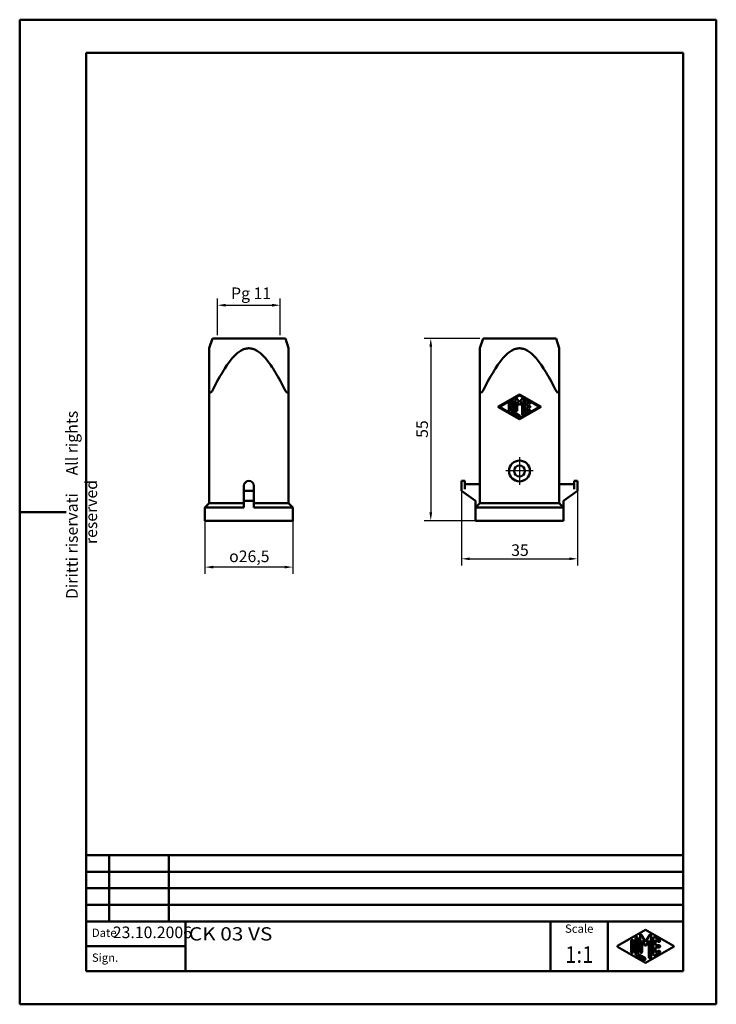
# Model space of a CAD drawing. Extents: x 0 to 210, y 0 to 297.
import ezdxf
from ezdxf.enums import TextEntityAlignment as Align

# ---------------------------------------------------------------- set-up
doc = ezdxf.new("R2010")
doc.units = 0
for name, color, linetype, lineweight in [('Bemaßungen(TC_020513_DIN)', 7, 'Continuous', 25), ('Mittelpunktmarkierung(TC_020513_DIN)', 7, 'Continuous', 25), ('Schraffur', 179, 'Continuous', 9), ('Sichtbare Kanten(TC_020513_DIN)', 7, 'Continuous', 50), ('Skizziergeometrie(ISO)', 7, 'Continuous', 50), ('Skizziergeometrie(TC_020513_DIN)', 7, 'Continuous', 50), ('Symbole(ISO)', 7, 'Continuous', 25)]:
    doc.layers.add(name, color=color, linetype=linetype, lineweight=lineweight)
doc.styles.add('Aktuell-BSI', font='ARIAL.TTF')
doc.styles.add('Kopie von TC 5 mm', font='ARIAL.TTF', dxfattribs={"width": 1.15})
doc.styles.add('TC 2_5 mm', font='ARIAL.TTF', dxfattribs={"width": 0.9})
doc.styles.add('TC 3_5 mm', font='ARIAL.TTF', dxfattribs={"width": 0.8})
doc.styles.add('TC 5 mm', font='ARIAL.TTF', dxfattribs={"width": 0.9})
doc.dimstyles.new('STANDARD-TC_020513_DIN', dxfattribs={"dimtxt": 3.5, "dimasz": 2.5, "dimexe": 2, "dimexo": 1, "dimgap": 0.8, "dimtad": 1, "dimrnd": 1e-08, "dimzin": 12, "dimtxsty": 'Aktuell-BSI', "dimcen": 0.09, "dimdle": 10, "dimclrd": 7, "dimclre": 7, "dimclrt": 7, "dimadec": 0, "dimazin": 3, "dimtfac": 1, "dimtmove": 0, "dimatfit": 3, "dimfxl": 1, "dimtolj": 1, "dimtzin": 0, "dimlwd": 25, "dimlwe": 25, "dimarcsym": 0})

# ---------------------------------------------------------------- blocks, each defined once
blk = doc.blocks.new('Ränder Ilme Rahmen A4 hoch')
at = {"layer": 'Skizziergeometrie(ISO)'}
for p, q in [((20, 10), (20, 287)), ((20, 287), (200, 287)), ((200, 287), (200, 10)), ((0, 148.5), (14, 148.5)), ((20, 10), (200, 10))]:
    blk.add_line(p, q, dxfattribs=at)
at = {"layer": 'Skizziergeometrie(TC_020513_DIN)'}
for p, q in [((0, 297), (210, 297)), ((0, 0), (0, 297)), ((210, 297), (210, 0)), ((210, 0), (0, 0))]:
    blk.add_line(p, q, dxfattribs=at)
at = {"layer": 'Symbole(ISO)', "color": 7, "insert": (14, 148.5), "char_height": 3.5, "attachment_point": 2, "rotation": 90, "style": 'TC 2_5 mm'}
blk.add_mtext('\\fISOCPEUR|b0|i0;\\H3.5000;    Diritti riservati     All rights reserved', dxfattribs=at)
blk = doc.blocks.new('Schriftfelder Ilme')
at = {"layer": 'Schraffur'}
h = blk.add_hatch(color=7, dxfattribs=at)
edge = h.paths.add_edge_path()
edge.add_line((188.66, 18.85), (187.48, 20.89))
edge.add_arc((187.25, 20.75), 0.265, 30, 180)
edge.add_line((186.99, 20.75), (186.99, 15.85))
edge.add_arc((187.32, 15.85), 0.333, 180, 360)
edge.add_line((187.66, 15.85), (187.66, 19.25))
edge.add_line((187.66, 19.25), (188.51, 17.77))
edge.add_arc((188.66, 17.85), 0.167, 210, 330)
edge.add_line((188.8, 17.77), (189.66, 19.25))
edge.add_line((189.66, 19.25), (189.66, 14.29))
edge.add_arc((189.99, 14.29), 0.333, 180, 360)
edge.add_line((190.32, 14.29), (190.32, 20.75))
edge.add_arc((190.06, 20.75), 0.265, 0, 150)
edge.add_line((189.83, 20.89), (188.66, 18.85))
h = blk.add_hatch(color=7, dxfattribs=at)
edge = h.paths.add_edge_path()
edge.add_arc((184.66, 19.15), 0.333, 0, 180)
edge.add_line((184.32, 19.15), (184.32, 15.85))
edge.add_arc((184.66, 15.85), 0.333, 180, 360)
edge.add_line((184.99, 15.85), (184.99, 19.15))
h = blk.add_hatch(color=7, dxfattribs=at)
edge = h.paths.add_edge_path()
edge.add_line((188.49, 14.02), (186.32, 15.27))
edge.add_line((186.32, 15.27), (186.32, 19.94))
edge.add_arc((185.99, 19.94), 0.333, 0, 180)
edge.add_line((185.66, 19.94), (185.66, 15.27))
edge.add_arc((186.32, 15.27), 0.667, 180, 240.0184)
edge.add_line((185.99, 14.69), (188.16, 13.44))
edge.add_arc((188.32, 13.73), 0.333, 240.0184, 420.0184)
h = blk.add_hatch(color=7, dxfattribs=at)
edge = h.paths.add_edge_path()
edge.add_arc((192.69, 15.85), 0.333, 299.9816, 479.9816)
edge.add_line((192.52, 16.14), (191.66, 15.63))
edge.add_line((191.66, 15.63), (191.66, 17.17))
edge.add_line((191.66, 17.17), (192.69, 17.17))
edge.add_arc((192.69, 17.5), 0.333, 270, 450)
edge.add_line((192.69, 17.83), (191.66, 17.83))
edge.add_line((191.66, 17.83), (191.66, 19.37))
edge.add_line((191.66, 19.37), (192.52, 18.87))
edge.add_arc((192.69, 19.15), 0.333, 240.0184, 420.0184)
edge.add_line((192.86, 19.44), (191.49, 20.23))
edge.add_arc((191.32, 19.94), 0.333, 60.0184, 180)
edge.add_line((190.99, 19.94), (190.99, 15.06))
edge.add_arc((191.32, 15.06), 0.333, 180, 299.9816)
edge.add_line((191.49, 14.77), (192.86, 15.56))
for p, q in [((188.66, 18.85), (187.48, 20.89)), ((189.83, 20.89), (188.66, 18.85)), ((184.32, 15.85, 10), (184.32, 19.15, 10)), ((184.99, 19.15, 10), (184.99, 15.85, 10)), ((185.66, 19.94), (185.66, 15.27)), ((186.32, 15.27), (186.32, 19.94)), ((186.99, 20.75), (186.99, 15.85)), ((187.66, 19.25), (188.51, 17.77)), ((187.66, 15.85), (187.66, 19.25)), ((188.8, 17.77), (189.66, 19.25)), ((189.66, 19.25), (189.66, 14.29)), ((190.32, 14.29), (190.32, 20.75)), ((190.99, 15.06, 10), (190.99, 19.94, 10)), ((191.49, 20.23, 10), (192.86, 19.44, 10)), ((191.66, 19.37, 10), (191.66, 17.83, 10)), ((192.52, 18.87, 10), (191.66, 19.37, 10)), ((191.66, 17.83, 10), (192.69, 17.83, 10)), ((188.49, 14.02), (186.32, 15.27)), ((192.86, 15.56, 10), (191.49, 14.77, 10)), ((191.66, 17.17, 10), (191.66, 15.63, 10)), ((192.69, 17.17, 10), (191.66, 17.17, 10)), ((191.66, 15.63, 10), (192.52, 16.14, 10)), ((185.99, 14.69), (188.16, 13.44))]:
    blk.add_line(p, q)
for centre, radius, start, end in [((187.25, 20.75), 0.265, 30, 180), ((190.06, 20.75), 0.265, 0, 150), ((184.66, 19.15, 10), 0.333, 0, 180), ((185.99, 19.94), 0.333, 0, 180), ((191.32, 19.94, 10), 0.333, 60.0184, 180), ((192.69, 19.15, 10), 0.333, 240.0184, 60.0184), ((192.69, 17.5, 10), 0.333, 270, 90), ((184.66, 15.85, 10), 0.333, 180, 0), ((186.32, 15.27), 0.667, 180, 240.0184), ((187.32, 15.85), 0.333, 180, 0), ((188.66, 17.85), 0.167, 210, 330), ((191.32, 15.06, 10), 0.333, 180, 299.9816), ((192.69, 15.85, 10), 0.333, 299.9816, 119.9816), ((188.32, 13.73), 0.333, 240.0184, 60.0184), ((189.99, 14.29), 0.333, 180, 0)]:
    blk.add_arc(centre, radius, start, end)
at = {"layer": 'Skizziergeometrie(ISO)'}
for p, q in [((19.98, 45), (199.98, 45)), ((19.98, 45), (19.98, 10)), ((26.98, 45), (26.98, 25)), ((44.98, 45), (44.98, 25)), ((19.98, 40), (199.98, 40)), ((19.98, 35), (199.98, 35)), ((19.98, 30), (199.98, 30)), ((19.98, 25), (199.98, 25)), ((49.98, 10), (49.98, 25)), ((159.98, 25), (159.98, 10)), ((177.33, 25), (177.33, 10)), ((180.24, 17.65), (188.66, 22.5)), ((187.48, 20.89), (188.66, 18.85)), ((188.66, 22.5), (197.07, 17.65)), ((189.83, 20.89), (188.66, 18.85)), ((184.32, 15.85), (184.32, 19.15)), ((184.99, 19.15), (184.99, 15.85)), ((185.66, 15.27), (185.66, 19.94)), ((186.32, 19.94), (186.32, 15.27)), ((186.99, 15.85), (186.99, 20.75)), ((187.66, 19.25), (187.66, 15.85)), ((188.51, 17.77), (187.66, 19.25)), ((189.66, 19.25), (188.8, 17.77)), ((189.66, 14.29), (189.66, 19.25)), ((190.32, 14.29), (190.32, 20.75)), ((190.99, 15.06), (190.99, 19.94)), ((191.49, 20.23), (192.86, 19.44)), ((191.66, 19.37), (191.66, 17.83)), ((192.52, 18.87), (191.66, 19.37)), ((191.66, 17.83), (192.69, 17.83)), ((19.98, 17.5), (49.98, 17.5)), ((188.66, 12.5), (180.24, 17.36)), ((186.32, 15.27), (188.49, 14.02)), ((197.07, 17.36), (188.66, 12.5)), ((192.86, 15.56), (191.49, 14.77)), ((191.66, 17.17), (191.66, 15.63)), ((192.69, 17.17), (191.66, 17.17)), ((191.66, 15.63), (192.52, 16.14)), ((188.16, 13.44), (185.99, 14.69))]:
    blk.add_line(p, q, dxfattribs=at)
for centre, radius, start, end in [((187.25, 20.75), 0.265, 30, 180), ((190.06, 20.75), 0.265, 0, 150), ((184.66, 19.15), 0.333, 0, 180), ((185.99, 19.94), 0.333, 0, 180), ((191.32, 19.94), 0.333, 60.0184, 180), ((192.69, 19.15), 0.333, 240.0184, 60.0184), ((192.69, 17.5), 0.333, 270, 90), ((180.32, 17.5), 0.167, 119.9816, 240.0184), ((184.66, 15.85), 0.333, 180, 0), ((186.32, 15.27), 0.667, 180, 240.0184), ((187.32, 15.85), 0.333, 180, 0), ((188.66, 17.85), 0.167, 210, 330), ((191.32, 15.06), 0.333, 180, 299.9816), ((192.69, 15.85), 0.333, 299.9816, 119.9816), ((196.99, 17.5), 0.167, 299.9816, 60.0184), ((188.32, 13.73), 0.333, 240.0184, 60.0184), ((189.99, 14.29), 0.333, 180, 0)]:
    blk.add_arc(centre, radius, start, end, dxfattribs=at)
at = {"layer": 'Symbole(ISO)', "color": 7}
for s, insert, char_height, width, attachment_point, style in [('Scale', (168.66, 22.5), 2.5, 17.3406, 5, 'TC 2_5 mm'), (' Date', (20.98, 21.25), 2.5, 8.9975, 4, 'TC 2_5 mm'), ('23.10.2006', (39.98, 21.25), 3.5, 20.9533, 5, 'TC 3_5 mm'), (' Sign.', (20.98, 13.75), 2.5, 8.971, 4, 'TC 2_5 mm')]:
    blk.add_mtext(s, dxfattribs=dict(at, insert=insert, char_height=char_height, width=width, attachment_point=attachment_point, style=style))
at = {"layer": 'Symbole(ISO)', "color": 7, "style": 'Kopie von TC 5 mm', "width": 1.15}
blk.add_attdef('BAUTEILNUMMER', text='', height=4, dxfattribs=at).set_placement((50.98, 21.25), align=Align.MIDDLE_LEFT)
at = {"layer": 'Symbole(ISO)', "color": 7, "style": 'TC 5 mm', "width": 0.9}
blk.add_attdef('FirstViewScale', text='', height=5, dxfattribs=at).set_placement((168.66, 15), align=Align.MIDDLE_CENTER)
blk = doc.blocks.new('*D11')
at = {"layer": 'Bemaßungen(TC_020513_DIN)', "color": 7, "linetype": 'Continuous', "lineweight": 25}
for p, q in [((55.83, 146.88), (55.83, 129.88)), ((82.33, 146.88), (82.33, 129.88)), ((79.83, 131.88), (58.33, 131.88))]:
    blk.add_line(p, q, dxfattribs=at)
at = {"layer": 'Bemaßungen(TC_020513_DIN)', "color": 7, "linetype": 'Continuous'}
for points in [[(58.33, 132.29), (58.33, 131.46), (55.83, 131.88)], [(79.83, 132.29), (79.83, 131.46), (82.33, 131.88)]]:
    blk.add_solid(points, dxfattribs=at)
at = {"layer": 'Defpoints', "color": 0, "linetype": 'Continuous'}
for p in [(55.83, 147.88), (82.33, 147.88), (55.83, 131.88)]:
    blk.add_point(p, dxfattribs=at)
at = {"layer": 'Bemaßungen(TC_020513_DIN)', "color": 7, "linetype": 'Continuous', "lineweight": 25, "insert": (63.14, 136.88), "char_height": 3.5, "attachment_point": 1, "style": 'Aktuell-BSI'}
blk.add_mtext('\\A1;\\fAIGDT|b0|i0;\\H3.5000;o\\fArial|b0|i0;\\H3.5000;26,5', dxfattribs=at)
blk = doc.blocks.new('*D12')
at = {"layer": 'Bemaßungen(TC_020513_DIN)', "color": 7, "linetype": 'Continuous', "lineweight": 25}
for p, q in [((138.68, 200.88), (121.93, 200.88)), ((123.93, 198.38), (123.93, 148.38)), ((138.93, 145.88), (121.93, 145.88))]:
    blk.add_line(p, q, dxfattribs=at)
at = {"layer": 'Bemaßungen(TC_020513_DIN)', "color": 7, "linetype": 'Continuous'}
for points in [[(123.51, 198.38), (124.34, 198.38), (123.93, 200.88)], [(123.51, 148.38), (124.34, 148.38), (123.93, 145.88)]]:
    blk.add_solid(points, dxfattribs=at)
at = {"layer": 'Defpoints', "color": 0, "linetype": 'Continuous'}
for p in [(139.68, 200.88), (123.93, 145.88), (139.93, 145.88)]:
    blk.add_point(p, dxfattribs=at)
at = {"layer": 'Bemaßungen(TC_020513_DIN)', "color": 7, "linetype": 'Continuous', "lineweight": 25, "insert": (119.57, 170.86), "char_height": 3.5, "attachment_point": 1, "rotation": 90, "style": 'Aktuell-BSI'}
blk.add_mtext('\\A1;55', dxfattribs=at)
blk = doc.blocks.new('*D13')
at = {"layer": 'Bemaßungen(TC_020513_DIN)', "color": 7, "linetype": 'Continuous', "lineweight": 25}
for p, q in [((133.18, 155.38), (133.18, 132.38)), ((168.18, 155.38), (168.18, 132.38)), ((135.68, 134.38), (165.68, 134.38))]:
    blk.add_line(p, q, dxfattribs=at)
at = {"layer": 'Bemaßungen(TC_020513_DIN)', "color": 7, "linetype": 'Continuous'}
for points in [[(135.68, 134.79), (135.68, 133.96), (133.18, 134.38)], [(165.68, 134.79), (165.68, 133.96), (168.18, 134.38)]]:
    blk.add_solid(points, dxfattribs=at)
at = {"layer": 'Defpoints', "color": 0, "linetype": 'Continuous'}
for p in [(133.18, 156.38), (168.18, 156.38), (168.18, 134.38)]:
    blk.add_point(p, dxfattribs=at)
at = {"layer": 'Bemaßungen(TC_020513_DIN)', "color": 7, "linetype": 'Continuous', "lineweight": 25, "insert": (148.16, 138.75), "char_height": 3.5, "attachment_point": 1, "style": 'Aktuell-BSI'}
blk.add_mtext('\\A1;35', dxfattribs=at)
blk = doc.blocks.new('*D14')
at = {"layer": 'Bemaßungen(TC_020513_DIN)', "color": 7, "linetype": 'Continuous', "lineweight": 25}
for p, q in [((59.59, 201.88), (59.59, 212.88)), ((62.09, 210.88), (76.07, 210.88)), ((78.57, 201.88), (78.57, 212.88))]:
    blk.add_line(p, q, dxfattribs=at)
at = {"layer": 'Bemaßungen(TC_020513_DIN)', "color": 7, "linetype": 'Continuous'}
for points in [[(62.09, 211.29), (62.09, 210.46), (59.59, 210.88)], [(76.07, 211.29), (76.07, 210.46), (78.57, 210.88)]]:
    blk.add_solid(points, dxfattribs=at)
at = {"layer": 'Defpoints', "color": 0, "linetype": 'Continuous'}
for p in [(78.57, 210.88), (59.59, 200.88), (78.57, 200.88)]:
    blk.add_point(p, dxfattribs=at)
at = {"layer": 'Bemaßungen(TC_020513_DIN)', "color": 7, "linetype": 'Continuous', "lineweight": 25, "insert": (62.65, 216.22), "char_height": 3.5, "attachment_point": 1, "style": 'Aktuell-BSI'}
blk.add_mtext('\\A1; Pg 11', dxfattribs=at)

msp = doc.modelspace()

# ---------------------------------------------------------------- linework, layer by layer
at = {"layer": 'Mittelpunktmarkierung(TC_020513_DIN)', "linetype": 'Continuous'}
for p, q in [((150.676, 165.025), (150.676, 156.725)), ((154.826, 160.875), (146.526, 160.875))]:
    msp.add_line(p, q, dxfattribs=at)
at = {"layer": 'Sichtbare Kanten(TC_020513_DIN)'}
for p, q in [((58.081, 200.875), (57.081, 197.875)), ((80.081, 200.875), (58.081, 200.875)), ((80.081, 200.875), (81.081, 197.875)), ((139.676, 200.875), (138.676, 197.875)), ((161.676, 200.875), (139.676, 200.875)), ((161.676, 200.875), (162.676, 197.875)), ((57.081, 185.542), (57.081, 197.875)), ((81.081, 197.875), (81.081, 185.542)), ((138.676, 185.542), (138.676, 197.875)), ((162.676, 197.875), (162.676, 185.542)), ((57.081, 151.125), (57.081, 185.542)), ((81.081, 151.125), (81.081, 185.542)), ((138.676, 151.125), (138.676, 185.542)), ((162.676, 151.125), (162.676, 185.542)), ((133.176, 156.375), (133.176, 157.875)), ((134.176, 157.875), (133.176, 157.875)), ((134.176, 156.375), (134.176, 157.875)), ((167.176, 157.875), (167.176, 156.375)), ((167.176, 157.875), (168.176, 157.875)), ((168.176, 157.875), (168.176, 156.375)), ((67.581, 156.375), (67.581, 154.875)), ((67.581, 154.875), (67.581, 151.875)), ((70.581, 154.875), (67.581, 154.875)), ((70.581, 154.875), (70.581, 156.375)), ((70.581, 151.875), (70.581, 154.875)), ((133.176, 156.375), (133.176, 154.875)), ((133.176, 154.875), (137.426, 151.875)), ((138.676, 156.875), (134.176, 156.875)), ((134.176, 156.375), (134.176, 155.375)), ((167.176, 156.875), (162.676, 156.875)), ((168.176, 154.875), (163.926, 151.875)), ((167.176, 155.375), (167.176, 156.375)), ((168.176, 156.375), (168.176, 154.875)), ((67.581, 151.875), (67.581, 149.875)), ((70.581, 151.875), (67.581, 151.875)), ((70.581, 149.875), (70.581, 151.875)), ((137.426, 151.875), (137.426, 149.875)), ((163.926, 151.875), (163.926, 149.875)), ((57.081, 151.125), (55.831, 149.875)), ((55.831, 149.875), (58.331, 149.875)), ((55.831, 145.875), (55.831, 149.875)), ((57.081, 151.125), (58.331, 151.125)), ((67.581, 151.125), (58.331, 151.125)), ((67.581, 149.875), (58.331, 149.875)), ((79.831, 151.125), (70.581, 151.125)), ((79.831, 149.875), (70.581, 149.875)), ((79.831, 151.125), (81.081, 151.125)), ((79.831, 149.875), (82.331, 149.875)), ((81.081, 151.125), (82.331, 149.875)), ((82.331, 145.875), (82.331, 149.875)), ((137.426, 149.875), (138.676, 151.125)), ((137.426, 149.875), (139.926, 149.875)), ((137.426, 145.875), (137.426, 149.875)), ((138.676, 151.125), (139.926, 151.125)), ((161.426, 151.125), (139.926, 151.125)), ((161.426, 149.875), (139.926, 149.875)), ((161.426, 151.125), (162.676, 151.125)), ((161.426, 149.875), (163.926, 149.875)), ((162.676, 151.125), (163.926, 149.875)), ((163.926, 145.875), (163.926, 149.875)), ((58.331, 145.875), (55.831, 145.875)), ((58.331, 145.875), (79.831, 145.875)), ((82.331, 145.875), (79.831, 145.875)), ((139.926, 145.875), (137.426, 145.875)), ((139.926, 145.875), (161.426, 145.875)), ((163.926, 145.875), (161.426, 145.875))]:
    msp.add_line(p, q, dxfattribs=at)
at = {"layer": 'Sichtbare Kanten(TC_020513_DIN)', "flags": 128}
for points in [[(79.831, 185.542), (79.406, 186.383), (78.992, 187.183), (78.589, 187.943), (78.197, 188.666), (77.813, 189.352), (77.439, 190.004), (77.072, 190.623), (76.714, 191.209), (76.363, 191.766), (76.018, 192.292), (75.68, 192.79), (75.349, 193.26), (75.023, 193.704), (74.702, 194.121), (74.386, 194.514), (74.075, 194.882), (73.768, 195.227), (73.465, 195.548), (73.165, 195.847), (72.869, 196.124), (72.577, 196.379), (72.287, 196.613), (71.999, 196.826), (71.714, 197.018), (71.432, 197.191), (71.151, 197.343), (70.871, 197.477), (70.594, 197.59), (70.317, 197.685), (70.041, 197.76), (69.766, 197.816), (69.492, 197.854), (69.218, 197.873), (68.944, 197.873), (68.67, 197.854), (68.395, 197.816), (68.12, 197.76), (67.845, 197.685), (67.568, 197.59), (67.29, 197.477), (67.011, 197.343), (66.73, 197.191), (66.447, 197.018), (66.162, 196.826), (65.875, 196.613), (65.585, 196.379), (65.292, 196.124), (64.996, 195.847), (64.697, 195.548), (64.394, 195.227), (64.087, 194.882), (63.776, 194.514), (63.46, 194.121), (63.139, 193.704), (62.813, 193.26), (62.481, 192.79), (62.143, 192.292), (61.799, 191.766), (61.448, 191.209), (61.089, 190.623), (60.723, 190.004), (60.348, 189.352), (59.965, 188.666), (59.572, 187.943), (59.169, 187.183), (58.756, 186.383), (58.331, 185.542)], [(161.426, 185.542), (161.001, 186.383), (160.587, 187.183), (160.184, 187.943), (159.791, 188.666), (159.408, 189.352), (159.033, 190.004), (158.667, 190.623), (158.309, 191.209), (157.957, 191.766), (157.613, 192.292), (157.275, 192.79), (156.943, 193.26), (156.617, 193.704), (156.296, 194.121), (155.981, 194.514), (155.669, 194.882), (155.362, 195.227), (155.059, 195.548), (154.76, 195.847), (154.464, 196.124), (154.171, 196.379), (153.881, 196.613), (153.594, 196.826), (153.309, 197.018), (153.026, 197.191), (152.746, 197.343), (152.466, 197.477), (152.188, 197.59), (151.912, 197.685), (151.636, 197.76), (151.361, 197.816), (151.087, 197.854), (150.813, 197.873), (150.539, 197.873), (150.265, 197.854), (149.99, 197.816), (149.715, 197.76), (149.439, 197.685), (149.163, 197.59), (148.885, 197.477), (148.606, 197.343), (148.325, 197.191), (148.042, 197.018), (147.757, 196.826), (147.47, 196.613), (147.18, 196.379), (146.887, 196.124), (146.591, 195.847), (146.292, 195.548), (145.989, 195.227), (145.682, 194.882), (145.371, 194.514), (145.055, 194.121), (144.734, 193.704), (144.408, 193.26), (144.076, 192.79), (143.738, 192.292), (143.394, 191.766), (143.043, 191.209), (142.684, 190.623), (142.318, 190.004), (141.943, 189.352), (141.56, 188.666), (141.167, 187.943), (140.764, 187.183), (140.35, 186.383), (139.926, 185.542)], [(57.081, 185.542), (57.082, 185.432), (57.086, 185.322), (57.093, 185.211), (57.104, 185.103), (57.12, 184.998), (57.14, 184.898), (57.167, 184.805), (57.201, 184.72), (57.243, 184.643), (57.299, 184.577), (57.368, 184.532), (57.447, 184.517), (57.534, 184.532), (57.626, 184.577), (57.715, 184.643), (57.797, 184.72), (57.873, 184.805), (57.947, 184.898), (58.019, 184.998), (58.087, 185.103), (58.153, 185.211), (58.215, 185.322), (58.275, 185.432), (58.331, 185.542)], [(79.831, 185.542), (79.887, 185.432), (79.946, 185.322), (80.009, 185.211), (80.074, 185.103), (80.143, 184.998), (80.214, 184.898), (80.288, 184.805), (80.365, 184.72), (80.447, 184.643), (80.536, 184.577), (80.627, 184.532), (80.715, 184.517), (80.794, 184.532), (80.863, 184.577), (80.919, 184.643), (80.961, 184.72), (80.994, 184.805), (81.021, 184.898), (81.042, 184.998), (81.058, 185.103), (81.069, 185.211), (81.076, 185.322), (81.08, 185.432), (81.081, 185.542)], [(138.676, 185.542), (138.677, 185.432), (138.68, 185.322), (138.688, 185.211), (138.699, 185.103), (138.714, 184.998), (138.735, 184.898), (138.762, 184.805), (138.795, 184.72), (138.838, 184.643), (138.893, 184.577), (138.962, 184.532), (139.042, 184.517), (139.129, 184.532), (139.22, 184.577), (139.31, 184.643), (139.392, 184.72), (139.468, 184.805), (139.542, 184.898), (139.613, 184.998), (139.682, 185.103), (139.748, 185.211), (139.81, 185.322), (139.869, 185.432), (139.926, 185.542)], [(161.426, 185.542), (161.482, 185.432), (161.541, 185.322), (161.604, 185.211), (161.669, 185.103), (161.738, 184.998), (161.809, 184.898), (161.883, 184.805), (161.959, 184.72), (162.041, 184.643), (162.131, 184.577), (162.222, 184.532), (162.309, 184.517), (162.389, 184.532), (162.458, 184.577), (162.513, 184.643), (162.556, 184.72), (162.589, 184.805), (162.616, 184.898), (162.637, 184.998), (162.653, 185.103), (162.664, 185.211), (162.671, 185.322), (162.674, 185.432), (162.676, 185.542)]]:
    msp.add_lwpolyline(points, dxfattribs=at)
at = {"layer": 'Sichtbare Kanten(TC_020513_DIN)'}
for radius in [3.15, 1.65]:
    msp.add_circle((150.676, 160.875), radius, dxfattribs=at)
msp.add_arc((69.081, 156.375), 1.5, 0, 180, dxfattribs=at)
at = {"layer": 'Skizziergeometrie(TC_020513_DIN)'}
for p, q in [((150.678, 183.993), (144.178, 180.243)), ((144.679, 180.243), (150.678, 183.705)), ((147.428, 181.397), (147.428, 179.09)), ((147.928, 181.397), (147.928, 179.09)), ((148.428, 181.974), (148.428, 178.513)), ((148.928, 181.974), (148.928, 178.658)), ((149.428, 179.09), (149.428, 182.551)), ((149.881, 182.697), (150.678, 181.596)), ((149.928, 181.779), (150.678, 180.743)), ((149.928, 179.09), (149.928, 181.779)), ((157.178, 180.243), (150.678, 183.993)), ((150.678, 183.705), (156.678, 180.243)), ((150.678, 181.596), (151.476, 182.697)), ((150.678, 180.743), (151.428, 181.779)), ((151.428, 181.779), (151.428, 177.936)), ((151.928, 182.551), (151.928, 177.936)), ((152.428, 181.974), (152.428, 178.513)), ((153.803, 181.613), (152.803, 182.19)), ((152.928, 181.541), (152.928, 180.493)), ((152.928, 181.541), (153.553, 181.18)), ((144.178, 180.243), (150.678, 176.493)), ((150.678, 176.782), (144.679, 180.243)), ((148.553, 178.297), (150.553, 177.143)), ((150.803, 177.576), (148.928, 178.658)), ((150.678, 176.493), (157.178, 180.243)), ((156.678, 180.243), (150.678, 176.782)), ((152.803, 178.297), (153.803, 178.874)), ((152.928, 180.493), (153.678, 180.493)), ((152.928, 179.993), (153.678, 179.993)), ((152.928, 179.993), (152.928, 178.946)), ((152.928, 178.946), (153.553, 179.307))]:
    msp.add_line(p, q, dxfattribs=at)
for centre, start, end in [((147.678, 181.397), 0, 180), ((148.678, 181.974), 0, 180), ((149.678, 182.551), 35.90958, 180), ((151.678, 182.551), 0, 144.09042), ((152.678, 181.974), 60.01836, 180), ((153.678, 181.397), 240.01836, 60.01836), ((147.678, 179.09), 180, 0), ((148.678, 178.513), 180, 240.01836), ((149.678, 179.09), 180, 0), ((152.678, 178.513), 180, 299.98164), ((153.678, 179.09), 299.98164, 119.98164), ((153.678, 180.243), 270, 90), ((150.678, 177.359), 240.01836, 60.01836), ((151.678, 177.936), 180, 0)]:
    msp.add_arc(centre, 0.25, start, end, dxfattribs=at)

# ---------------------------------------------------------------- block references
msp.add_blockref('Ränder Ilme Rahmen A4 hoch', (0, 0))
msp.add_blockref('Schriftfelder Ilme', (0.02, -0.001)).add_auto_attribs({'FirstViewScale': '1:1', 'BAUTEILNUMMER': 'CK 03 VS'})

# ---------------------------------------------------------------- dimensions: what is measured, and where the dimension line sits
at = {"layer": 'Bemaßungen(TC_020513_DIN)', "color": 7, "linetype": 'Continuous', "lineweight": 25}
for base, p1, p2, text, picture, middle in [((78.567, 210.875), (59.595, 200.875), (78.567, 200.875), ' Pg 11', '*D14', (69.081, 210.875)), ((55.831, 131.875), (82.331, 147.875), (55.831, 147.875), '\\fAIGDT|b0|i0;\\H3.5000;o\\fArial|b0|i0;\\H3.5000;<>', '*D11', (69.081, 131.875))]:
    dim = msp.add_linear_dim(base=base, p1=p1, p2=p2, angle=180, text=text, dimstyle='STANDARD-TC_020513_DIN', override={"dimdec": 2, "dimtp": 0, "dimtm": 0, "dimtdec": 2}, dxfattribs=at)
    dim.commit()
    dim.dimension.update_dxf_attribs({"geometry": picture, "text_midpoint": middle, "dimtype": 160})
for base, p1, p2, angle, picture, middle in [((123.926, 145.875), (139.676, 200.875), (139.926, 145.875), 270, '*D12', (123.926, 173.375)), ((168.176, 134.375), (133.176, 156.375), (168.176, 156.375), 180, '*D13', (150.676, 134.375))]:
    dim = msp.add_linear_dim(base=base, p1=p1, p2=p2, angle=angle, dimstyle='STANDARD-TC_020513_DIN', override={"dimdec": 2, "dimtp": 0, "dimtm": 0, "dimtdec": 2}, dxfattribs=at)
    dim.commit()
    dim.dimension.update_dxf_attribs({"geometry": picture, "text_midpoint": middle, "dimtype": 160})

doc.saveas('drawing.dxf')
